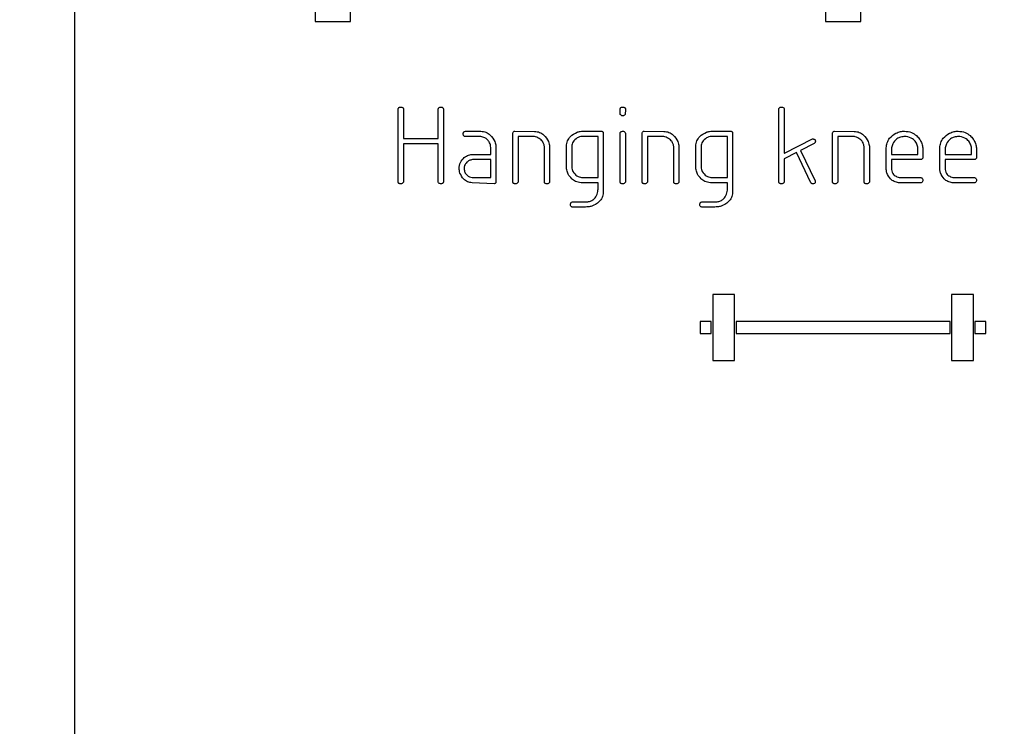
# Model space of a CAD drawing. Units: millimetres. Extents: x -1698 to 114, y 0 to 644.
# Drawn here: x 45 to 45, y 11 to 11 of the extents above; entities that cross this region are included whole.
import ezdxf

# ---------------------------------------------------------------- set-up
doc = ezdxf.new("R2010")
doc.units = ezdxf.units.MM
doc.styles.add('SLDTEXTSTYLE0', font='TXT', dxfattribs={"width": 0.605})
doc.dimstyles.new('SLDDIMSTYLE1', dxfattribs={"dimtxt": 0.35, "dimasz": 0.3, "dimexe": 0, "dimexo": 0.0625, "dimgap": 0.0875, "dimtad": 1, "dimdec": 0, "dimlfac": 50, "dimrnd": 1e-09, "dimzin": 12, "dimdsep": 46, "dimtxsty": 'SLDTEXTSTYLE0', "dimsah": 1, "dimcen": 0.09, "dimadec": 0, "dimazin": 3, "dimtfac": 1, "dimtofl": 0, "dimtmove": 0, "dimatfit": 3, "dimfxl": 0, "dimfrac": 2, "dimtolj": 1, "dimtzin": 12, "dimarcsym": 0})

# ---------------------------------------------------------------- blocks, each defined once
blk = doc.blocks.new('_D_33')
at = {"color": 179, "linetype": 'Continuous', "lineweight": 50}
blk.add_line((47.004448, 12.137689), (47.004448, 8.087689), dxfattribs=at)
for points in [[(47.004448, 12.137689), (46.904448, 11.837689), (47.104448, 11.837689)], [(47.004448, 8.087689), (47.104448, 8.387689), (46.904448, 8.387689)]]:
    blk.add_solid(points, dxfattribs=at)
at = {"color": 179, "linetype": 'Continuous', "lineweight": 50, "insert": (46.553274, 9.783835), "char_height": 0.35, "attachment_point": 1, "rotation": 90, "style": 'SLDTEXTSTYLE0'}
blk.add_mtext('203', dxfattribs=at)

msp = doc.modelspace()

# ---------------------------------------------------------------- linework, layer by layer
at = {"color": 7, "linetype": 'Continuous', "lineweight": 25}
for p, q in [((44.824331, 11.460689), (44.824331, 10.794689)), ((44.846235, 11.01439), (44.846235, 10.907563)), ((44.849477, 10.907563), (44.849477, 11.01439)), ((44.892719, 11.01439), (44.892719, 10.907563)), ((44.895961, 10.907563), (44.895961, 11.01439)), ((44.846235, 10.907563), (44.849477, 10.907563)), ((44.892719, 10.907563), (44.895961, 10.907563)), ((44.853804, 10.892954), (44.853804, 10.899625)), ((44.85425, 10.899696), (44.854283, 10.899627)), ((44.854283, 10.899627), (44.854283, 10.896908)), ((44.857447, 10.896908), (44.857447, 10.899618)), ((44.857927, 10.899616), (44.857927, 10.892945)), ((44.874021, 10.899394), (44.874021, 10.899625)), ((44.874468, 10.899704), (44.874501, 10.899635)), ((44.874501, 10.899635), (44.874501, 10.899343)), ((44.888485, 10.892954), (44.888485, 10.899625)), ((44.888932, 10.899705), (44.888965, 10.899637)), ((44.888965, 10.899637), (44.888965, 10.895582)), ((44.859838, 10.897557), (44.859928, 10.897579)), ((44.859928, 10.897579), (44.861348, 10.897579)), ((44.864438, 10.897579), (44.866232, 10.897569)), ((44.870603, 10.897579), (44.872331, 10.897579)), ((44.876221, 10.897579), (44.878015, 10.897569)), ((44.882386, 10.897579), (44.884114, 10.897579)), ((44.893562, 10.897579), (44.895356, 10.897569)), ((44.854283, 10.896908), (44.857447, 10.896908)), ((44.861245, 10.8971), (44.859886, 10.8971)), ((44.864248, 10.892954), (44.864248, 10.897431)), ((44.866145, 10.8971), (44.864727, 10.8971)), ((44.864727, 10.8971), (44.864727, 10.892942)), ((44.872011, 10.8971), (44.870574, 10.8971)), ((44.872011, 10.89336), (44.872011, 10.8971)), ((44.872491, 10.897431), (44.872491, 10.892004)), ((44.874021, 10.892954), (44.874021, 10.897431)), ((44.874478, 10.89745), (44.874501, 10.89738)), ((44.874501, 10.89738), (44.874501, 10.892944)), ((44.876031, 10.892954), (44.876031, 10.897431)), ((44.877928, 10.8971), (44.876511, 10.8971)), ((44.876511, 10.8971), (44.876511, 10.892942)), ((44.883794, 10.8971), (44.882358, 10.8971)), ((44.883794, 10.89336), (44.883794, 10.8971)), ((44.884274, 10.897431), (44.884274, 10.892004)), ((44.888993, 10.895582), (44.891542, 10.896881)), ((44.893372, 10.892954), (44.893372, 10.897431)), ((44.895269, 10.8971), (44.893851, 10.8971)), ((44.893851, 10.8971), (44.893851, 10.892942)), ((44.900073, 10.8971), (44.899956, 10.8971)), ((44.90496, 10.8971), (44.904843, 10.8971)), ((44.857447, 10.896429), (44.854283, 10.896429)), ((44.854283, 10.896429), (44.854283, 10.892945)), ((44.857447, 10.892935), (44.857447, 10.896429)), ((44.862238, 10.89547), (44.862238, 10.895988)), ((44.862718, 10.896237), (44.862718, 10.892944)), ((44.867125, 10.892953), (44.867125, 10.896186)), ((44.867604, 10.896229), (44.867604, 10.892944)), ((44.869135, 10.894463), (44.869135, 10.896231)), ((44.869614, 10.896205), (44.869614, 10.894321)), ((44.878908, 10.892953), (44.878908, 10.896186)), ((44.879387, 10.896229), (44.879387, 10.892944)), ((44.880918, 10.894463), (44.880918, 10.896231)), ((44.881397, 10.896205), (44.881397, 10.894321)), ((44.891696, 10.896469), (44.890448, 10.895837)), ((44.890448, 10.895837), (44.890448, 10.895817)), ((44.890448, 10.895817), (44.891806, 10.893056)), ((44.896249, 10.892953), (44.896249, 10.896186)), ((44.896728, 10.896229), (44.896728, 10.892944)), ((44.898258, 10.894316), (44.898258, 10.896065)), ((44.898738, 10.895778), (44.898738, 10.89547)), ((44.901153, 10.89547), (44.901153, 10.895864)), ((44.903145, 10.894316), (44.903145, 10.896065)), ((44.903625, 10.895778), (44.903625, 10.89547)), ((44.90604, 10.89547), (44.90604, 10.895864)), ((44.862238, 10.89499), (44.860575, 10.89499)), ((44.860662, 10.89547), (44.862238, 10.89547)), ((44.862238, 10.89336), (44.862238, 10.89499)), ((44.890078, 10.895653), (44.888965, 10.895079)), ((44.888965, 10.895582), (44.888993, 10.895582)), ((44.888965, 10.895079), (44.888965, 10.892945)), ((44.891405, 10.892885), (44.890078, 10.895653)), ((44.898738, 10.89547), (44.901153, 10.89547)), ((44.901433, 10.89499), (44.898738, 10.89499)), ((44.898738, 10.89499), (44.898738, 10.894087)), ((44.901591, 10.895247), (44.901589, 10.895139)), ((44.903625, 10.89547), (44.90604, 10.89547)), ((44.90632, 10.89499), (44.903625, 10.89499)), ((44.903625, 10.89499), (44.903625, 10.894087)), ((44.906477, 10.895247), (44.906476, 10.895139)), ((44.860547, 10.89336), (44.862238, 10.89336)), ((44.870513, 10.89336), (44.872011, 10.89336)), ((44.882296, 10.89336), (44.883794, 10.89336)), ((44.899607, 10.89336), (44.901433, 10.89336)), ((44.904494, 10.89336), (44.90632, 10.89336)), ((44.857481, 10.892864), (44.857447, 10.892935)), ((44.862548, 10.892785), (44.860541, 10.892881)), ((44.872011, 10.892881), (44.870465, 10.892881)), ((44.872013, 10.892743), (44.872011, 10.892881)), ((44.872011, 10.892308), (44.872011, 10.892526)), ((44.883794, 10.892881), (44.882248, 10.892881)), ((44.883796, 10.892743), (44.883794, 10.892881)), ((44.883794, 10.892308), (44.883794, 10.892526)), ((44.901439, 10.892881), (44.899388, 10.892881)), ((44.901508, 10.892914), (44.901439, 10.892881)), ((44.906326, 10.892881), (44.904275, 10.892881)), ((44.906395, 10.892914), (44.906326, 10.892881)), ((44.86961, 10.891122), (44.869678, 10.891155)), ((44.870871, 10.890675), (44.869671, 10.890675)), ((44.869678, 10.891155), (44.871079, 10.891155)), ((44.881393, 10.891122), (44.881462, 10.891155)), ((44.882654, 10.890675), (44.881454, 10.890675)), ((44.881462, 10.891155), (44.882862, 10.891155)), ((44.882456, 10.882689), (44.882456, 10.876689)), ((44.884456, 10.882689), (44.882456, 10.882689)), ((44.884456, 10.876689), (44.884456, 10.882689)), ((44.904206, 10.882689), (44.904206, 10.876689)), ((44.906206, 10.882689), (44.904206, 10.882689)), ((44.906206, 10.876689), (44.906206, 10.882689)), ((44.881331, 10.880239), (44.881331, 10.879139)), ((44.882331, 10.880239), (44.881331, 10.880239)), ((44.882331, 10.879139), (44.882331, 10.880239)), ((44.884581, 10.880239), (44.884581, 10.879139)), ((44.904081, 10.880239), (44.884581, 10.880239)), ((44.904081, 10.879139), (44.904081, 10.880239)), ((44.907331, 10.880239), (44.906331, 10.880239)), ((44.906331, 10.880239), (44.906331, 10.879139)), ((44.907331, 10.879139), (44.907331, 10.880239)), ((44.881331, 10.879139), (44.882331, 10.879139)), ((44.884581, 10.879139), (44.904081, 10.879139)), ((44.906331, 10.879139), (44.907331, 10.879139)), ((44.882456, 10.876689), (44.884456, 10.876689)), ((44.904206, 10.876689), (44.906206, 10.876689))]:
    msp.add_line(p, q, dxfattribs=at)
for points, knots in [([(44.853804, 10.899625), (44.853812, 10.899647), (44.853827, 10.899692), (44.853887, 10.899756), (44.853946, 10.899774), (44.853982, 10.899785)], [0, 0, 0, 0, 0.280309, 0.561806, 1, 1, 1, 1]), ([(44.853982, 10.899785), (44.854037, 10.899782), (44.854136, 10.899778), (44.854215, 10.899721), (44.85425, 10.899696)], [0, 0, 0, 0, 0.560947, 1, 1, 1, 1]), ([(44.857447, 10.899618), (44.857461, 10.899644), (44.857487, 10.899694), (44.857563, 10.899767), (44.857637, 10.899778), (44.857681, 10.899785)], [0, 0, 0, 0, 0.28179, 0.563109, 1, 1, 1, 1]), ([(44.857681, 10.899785), (44.857712, 10.899784), (44.857767, 10.899782), (44.857816, 10.899756), (44.857837, 10.899744)], [0, 0, 0, 0, 0.559956, 1, 1, 1, 1]), ([(44.857837, 10.899744), (44.85786, 10.899724), (44.857901, 10.899689), (44.857919, 10.899638), (44.857927, 10.899616)], [0, 0, 0, 0, 0.560211, 1, 1, 1, 1]), ([(44.874021, 10.899625), (44.874029, 10.899648), (44.874045, 10.899694), (44.874109, 10.899757), (44.87417, 10.899774), (44.874207, 10.899785)], [0, 0, 0, 0, 0.280181, 0.561112, 1, 1, 1, 1]), ([(44.874044, 10.899112), (44.874036, 10.899164), (44.874022, 10.899258), (44.874021, 10.899352), (44.874021, 10.899394)], [0, 0, 0, 0, 0.560113, 1, 1, 1, 1]), ([(44.874207, 10.899785), (44.87426, 10.899784), (44.874356, 10.899781), (44.874434, 10.899728), (44.874468, 10.899704)], [0, 0, 0, 0, 0.560831, 1, 1, 1, 1]), ([(44.874501, 10.899343), (44.874498, 10.899298), (44.874494, 10.899217), (44.874483, 10.899137), (44.874478, 10.899102)], [0, 0, 0, 0, 0.559983, 1, 1, 1, 1]), ([(44.888485, 10.899625), (44.888493, 10.899647), (44.888509, 10.899692), (44.888568, 10.899756), (44.888628, 10.899774), (44.888664, 10.899785)], [0, 0, 0, 0, 0.280443, 0.561887, 1, 1, 1, 1]), ([(44.888664, 10.899785), (44.888718, 10.899783), (44.888815, 10.89978), (44.888896, 10.899728), (44.888932, 10.899705)], [0, 0, 0, 0, 0.560393, 1, 1, 1, 1]), ([(44.874271, 10.898982), (44.874246, 10.898983), (44.874194, 10.898985), (44.874106, 10.899023), (44.874067, 10.899078), (44.874044, 10.899112)], [0, 0, 0, 0, 0.281253, 0.562723, 1, 1, 1, 1]), ([(44.874478, 10.899102), (44.874448, 10.899063), (44.874394, 10.898995), (44.874309, 10.898986), (44.874271, 10.898982)], [0, 0, 0, 0, 0.559321, 1, 1, 1, 1]), ([(44.859729, 10.89729), (44.859732, 10.897347), (44.859736, 10.897426), (44.859785, 10.897516), (44.85982, 10.897543), (44.859838, 10.897557)], [0, 0, 0, 0, 0.558703, 0.779816, 1, 1, 1, 1]), ([(44.861348, 10.897579), (44.861503, 10.897559), (44.861813, 10.897519), (44.862292, 10.897203), (44.862494, 10.896856), (44.862617, 10.896644)], [0, 0, 0, 0, 0.280245, 0.561153, 1, 1, 1, 1]), ([(44.864248, 10.897431), (44.864271, 10.897474), (44.864303, 10.897535), (44.864381, 10.897576), (44.864419, 10.897578), (44.864438, 10.897579)], [0, 0, 0, 0, 0.557522, 0.778025, 1, 1, 1, 1]), ([(44.866232, 10.897569), (44.866387, 10.89755), (44.866698, 10.897511), (44.867176, 10.897195), (44.86738, 10.896848), (44.867504, 10.896637)], [0, 0, 0, 0, 0.2802877, 0.561371, 1, 1, 1, 1]), ([(44.869135, 10.896231), (44.869156, 10.896388), (44.8692, 10.896703), (44.86953, 10.897185), (44.869892, 10.897375), (44.870113, 10.897491)], [0, 0, 0, 0, 0.2802923, 0.5613948, 1, 1, 1, 1]), ([(44.870113, 10.897491), (44.870203, 10.897518), (44.870363, 10.897565), (44.87053, 10.897575), (44.870603, 10.897579)], [0, 0, 0, 0, 0.560037, 1, 1, 1, 1]), ([(44.872331, 10.897579), (44.872352, 10.897575), (44.872395, 10.897565), (44.872461, 10.897518), (44.872479, 10.897464), (44.872491, 10.897431)], [0, 0, 0, 0, 0.280411, 0.56129, 1, 1, 1, 1]), ([(44.874021, 10.897431), (44.874034, 10.897455), (44.874059, 10.897502), (44.874133, 10.897566), (44.874202, 10.897574), (44.874244, 10.897579)], [0, 0, 0, 0, 0.281241, 0.562373, 1, 1, 1, 1]), ([(44.874244, 10.897579), (44.874299, 10.897576), (44.874375, 10.897571), (44.874452, 10.897509), (44.87447, 10.89747), (44.874478, 10.89745)], [0, 0, 0, 0, 0.557908, 0.778857, 1, 1, 1, 1]), ([(44.876031, 10.897431), (44.876054, 10.897474), (44.876086, 10.897535), (44.876164, 10.897576), (44.876202, 10.897578), (44.876221, 10.897579)], [0, 0, 0, 0, 0.557426, 0.778416, 1, 1, 1, 1]), ([(44.878015, 10.897569), (44.87817, 10.89755), (44.878481, 10.897511), (44.878959, 10.897195), (44.879163, 10.896848), (44.879287, 10.896637)], [0, 0, 0, 0, 0.2802877, 0.561371, 1, 1, 1, 1]), ([(44.880918, 10.896231), (44.880939, 10.896388), (44.880983, 10.896703), (44.881313, 10.897185), (44.881675, 10.897375), (44.881896, 10.897491)], [0, 0, 0, 0, 0.2802923, 0.5613948, 1, 1, 1, 1]), ([(44.881896, 10.897491), (44.881986, 10.897518), (44.882146, 10.897565), (44.882313, 10.897575), (44.882386, 10.897579)], [0, 0, 0, 0, 0.560037, 1, 1, 1, 1]), ([(44.884114, 10.897579), (44.884135, 10.897575), (44.884178, 10.897565), (44.884244, 10.897518), (44.884262, 10.897464), (44.884274, 10.897431)], [0, 0, 0, 0, 0.280411, 0.56129, 1, 1, 1, 1]), ([(44.893372, 10.897431), (44.893395, 10.897474), (44.893427, 10.897535), (44.893505, 10.897576), (44.893543, 10.897578), (44.893562, 10.897579)], [0, 0, 0, 0, 0.557779, 0.778384, 1, 1, 1, 1]), ([(44.895356, 10.897569), (44.895511, 10.89755), (44.895821, 10.897511), (44.8963, 10.897195), (44.896504, 10.896848), (44.896628, 10.896637)], [0, 0, 0, 0, 0.280305, 0.561344, 1, 1, 1, 1]), ([(44.89915, 10.897404), (44.899289, 10.897462), (44.899537, 10.897566), (44.899805, 10.897575), (44.899923, 10.897579)], [0, 0, 0, 0, 0.559637, 1, 1, 1, 1]), ([(44.899923, 10.897579), (44.900148, 10.897561), (44.90055, 10.897528), (44.900872, 10.897289), (44.901014, 10.897184)], [0, 0, 0, 0, 0.559689, 1, 1, 1, 1]), ([(44.904037, 10.897404), (44.904175, 10.897462), (44.904424, 10.897566), (44.904692, 10.897575), (44.90481, 10.897579)], [0, 0, 0, 0, 0.5595533, 1, 1, 1, 1]), ([(44.90481, 10.897579), (44.905035, 10.897561), (44.905436, 10.897528), (44.905759, 10.897289), (44.9059, 10.897184)], [0, 0, 0, 0, 0.559597, 1, 1, 1, 1]), ([(44.859886, 10.8971), (44.859863, 10.897109), (44.859817, 10.897127), (44.859753, 10.897191), (44.859738, 10.897253), (44.859729, 10.89729)], [0, 0, 0, 0, 0.2808349, 0.5620309, 1, 1, 1, 1]), ([(44.861992, 10.896748), (44.861872, 10.896856), (44.861656, 10.897049), (44.86137, 10.897084), (44.861245, 10.8971)], [0, 0, 0, 0, 0.560071, 1, 1, 1, 1]), ([(44.862238, 10.895988), (44.862233, 10.896144), (44.862223, 10.896423), (44.862063, 10.896649), (44.861992, 10.896748)], [0, 0, 0, 0, 0.560895, 1, 1, 1, 1]), ([(44.862617, 10.896644), (44.862642, 10.89657), (44.862687, 10.896437), (44.862708, 10.896298), (44.862718, 10.896237)], [0, 0, 0, 0, 0.559848, 1, 1, 1, 1]), ([(44.866542, 10.896992), (44.866472, 10.897027), (44.866346, 10.897089), (44.866206, 10.897097), (44.866145, 10.8971)], [0, 0, 0, 0, 0.559948, 1, 1, 1, 1]), ([(44.867125, 10.896186), (44.867107, 10.896282), (44.867071, 10.896473), (44.86689, 10.896781), (44.866674, 10.896912), (44.866542, 10.896992)], [0, 0, 0, 0, 0.280821, 0.561085, 1, 1, 1, 1]), ([(44.867504, 10.896637), (44.867529, 10.896562), (44.867574, 10.896429), (44.867595, 10.89629), (44.867604, 10.896229)], [0, 0, 0, 0, 0.559472, 1, 1, 1, 1]), ([(44.870119, 10.896966), (44.869974, 10.896856), (44.869715, 10.89666), (44.869645, 10.896344), (44.869614, 10.896205)], [0, 0, 0, 0, 0.558747, 1, 1, 1, 1]), ([(44.870574, 10.8971), (44.870485, 10.897091), (44.870324, 10.897075), (44.870182, 10.897), (44.870119, 10.896966)], [0, 0, 0, 0, 0.5595427, 1, 1, 1, 1]), ([(44.878325, 10.896992), (44.878255, 10.897027), (44.878129, 10.897089), (44.877989, 10.897097), (44.877928, 10.8971)], [0, 0, 0, 0, 0.559948, 1, 1, 1, 1]), ([(44.878908, 10.896186), (44.87889, 10.896282), (44.878854, 10.896473), (44.878673, 10.896781), (44.878457, 10.896912), (44.878325, 10.896992)], [0, 0, 0, 0, 0.280821, 0.561085, 1, 1, 1, 1]), ([(44.879287, 10.896637), (44.879312, 10.896562), (44.879357, 10.896429), (44.879378, 10.89629), (44.879387, 10.896229)], [0, 0, 0, 0, 0.5595357, 1, 1, 1, 1]), ([(44.881902, 10.896966), (44.881757, 10.896856), (44.881498, 10.89666), (44.881428, 10.896344), (44.881397, 10.896205)], [0, 0, 0, 0, 0.558747, 1, 1, 1, 1]), ([(44.882358, 10.8971), (44.882268, 10.897091), (44.882107, 10.897075), (44.881965, 10.897), (44.881902, 10.896966)], [0, 0, 0, 0, 0.5596509, 1, 1, 1, 1]), ([(44.891542, 10.896881), (44.891579, 10.89688), (44.891653, 10.896878), (44.891752, 10.896833), (44.891806, 10.896749), (44.891812, 10.89669), (44.891815, 10.896661)], [0, 0, 0, 0, 0.280661, 0.558742, 0.779529, 1, 1, 1, 1]), ([(44.891806, 10.8966), (44.891791, 10.89657), (44.891765, 10.896518), (44.891717, 10.896484), (44.891696, 10.896469)], [0, 0, 0, 0, 0.55867, 1, 1, 1, 1]), ([(44.891806, 10.896629), (44.891804, 10.896627), (44.891802, 10.896621), (44.8918, 10.896611), (44.891803, 10.896604), (44.891806, 10.8966)], [0, 0, 0, 0, 0.287631, 0.564457, 1, 1, 1, 1]), ([(44.891815, 10.896661), (44.891814, 10.896655), (44.891813, 10.896644), (44.891808, 10.896634), (44.891806, 10.896629)], [0, 0, 0, 0, 0.554802, 1, 1, 1, 1]), ([(44.895666, 10.896992), (44.895595, 10.897027), (44.89547, 10.897089), (44.89533, 10.897097), (44.895269, 10.8971)], [0, 0, 0, 0, 0.559831, 1, 1, 1, 1]), ([(44.896249, 10.896186), (44.896231, 10.896282), (44.896195, 10.896473), (44.896014, 10.896781), (44.895798, 10.896912), (44.895666, 10.896992)], [0, 0, 0, 0, 0.280841, 0.561097, 1, 1, 1, 1]), ([(44.896628, 10.896637), (44.896653, 10.896562), (44.896698, 10.896429), (44.896719, 10.89629), (44.896728, 10.896229)], [0, 0, 0, 0, 0.5595357, 1, 1, 1, 1]), ([(44.898258, 10.896065), (44.898282, 10.89622), (44.898329, 10.896532), (44.898598, 10.897043), (44.898941, 10.897267), (44.89915, 10.897404)], [0, 0, 0, 0, 0.280776, 0.561215, 1, 1, 1, 1]), ([(44.899956, 10.8971), (44.899829, 10.897091), (44.899576, 10.897073), (44.899153, 10.896875), (44.898968, 10.896601), (44.898855, 10.896435)], [0, 0, 0, 0, 0.280872, 0.561116, 1, 1, 1, 1]), ([(44.901125, 10.896219), (44.901079, 10.896348), (44.900986, 10.896606), (44.900621, 10.896952), (44.90028, 10.897044), (44.900073, 10.8971)], [0, 0, 0, 0, 0.28053, 0.561577, 1, 1, 1, 1]), ([(44.901014, 10.897184), (44.901121, 10.897081), (44.901311, 10.896897), (44.901421, 10.896657), (44.901469, 10.896552)], [0, 0, 0, 0, 0.560199, 1, 1, 1, 1]), ([(44.903145, 10.896065), (44.903169, 10.89622), (44.903216, 10.896532), (44.903485, 10.897043), (44.903827, 10.897267), (44.904037, 10.897404)], [0, 0, 0, 0, 0.2807717, 0.5612539, 1, 1, 1, 1]), ([(44.904843, 10.8971), (44.904716, 10.897091), (44.904463, 10.897073), (44.90404, 10.896875), (44.903854, 10.896601), (44.903741, 10.896435)], [0, 0, 0, 0, 0.280794, 0.561046, 1, 1, 1, 1]), ([(44.906011, 10.896219), (44.905965, 10.896348), (44.905873, 10.896606), (44.905507, 10.896952), (44.905167, 10.897044), (44.90496, 10.8971)], [0, 0, 0, 0, 0.28053, 0.561577, 1, 1, 1, 1]), ([(44.9059, 10.897184), (44.906007, 10.897081), (44.906198, 10.896897), (44.906308, 10.896657), (44.906356, 10.896552)], [0, 0, 0, 0, 0.560155, 1, 1, 1, 1]), ([(44.898855, 10.896435), (44.898814, 10.896315), (44.898741, 10.896102), (44.898739, 10.895878), (44.898738, 10.895778)], [0, 0, 0, 0, 0.558956, 1, 1, 1, 1]), ([(44.901153, 10.895864), (44.901152, 10.89593), (44.90115, 10.896049), (44.901132, 10.896167), (44.901125, 10.896219)], [0, 0, 0, 0, 0.560256, 1, 1, 1, 1]), ([(44.901469, 10.896552), (44.901515, 10.896417), (44.901596, 10.896176), (44.901597, 10.895922), (44.901598, 10.89581)], [0, 0, 0, 0, 0.559116, 1, 1, 1, 1]), ([(44.901598, 10.89581), (44.901598, 10.895756), (44.901597, 10.895661), (44.901592, 10.895566), (44.901589, 10.895524)], [0, 0, 0, 0, 0.5605583, 1, 1, 1, 1]), ([(44.903741, 10.896435), (44.9037, 10.896315), (44.903627, 10.896102), (44.903625, 10.895878), (44.903625, 10.895778)], [0, 0, 0, 0, 0.558961, 1, 1, 1, 1]), ([(44.90604, 10.895864), (44.906039, 10.89593), (44.906037, 10.896049), (44.906019, 10.896167), (44.906011, 10.896219)], [0, 0, 0, 0, 0.56025, 1, 1, 1, 1]), ([(44.906356, 10.896552), (44.906401, 10.896417), (44.906482, 10.896176), (44.906484, 10.895922), (44.906485, 10.89581)], [0, 0, 0, 0, 0.559139, 1, 1, 1, 1]), ([(44.906485, 10.89581), (44.906484, 10.895756), (44.906484, 10.895661), (44.906478, 10.895566), (44.906476, 10.895524)], [0, 0, 0, 0, 0.56057, 1, 1, 1, 1]), ([(44.859362, 10.894175), (44.859383, 10.894367), (44.859427, 10.894751), (44.859783, 10.895173), (44.86021, 10.895432), (44.860511, 10.895457), (44.860662, 10.89547)], [0, 0, 0, 0, 0.279539, 0.559275, 0.77959, 1, 1, 1, 1]), ([(44.860575, 10.89499), (44.860469, 10.894969), (44.86028, 10.89493), (44.86013, 10.89481), (44.860064, 10.894757)], [0, 0, 0, 0, 0.560001, 1, 1, 1, 1]), ([(44.901589, 10.895139), (44.901582, 10.895119), (44.901568, 10.895079), (44.901514, 10.895023), (44.901464, 10.895003), (44.901433, 10.89499)], [0, 0, 0, 0, 0.280251, 0.560985, 1, 1, 1, 1]), ([(44.901589, 10.895524), (44.90159, 10.895472), (44.901591, 10.89538), (44.901591, 10.895287), (44.901591, 10.895247)], [0, 0, 0, 0, 0.55977, 1, 1, 1, 1]), ([(44.906476, 10.895139), (44.906469, 10.895119), (44.906455, 10.895079), (44.906401, 10.895023), (44.906351, 10.895003), (44.90632, 10.89499)], [0, 0, 0, 0, 0.280251, 0.560985, 1, 1, 1, 1]), ([(44.906476, 10.895524), (44.906476, 10.895472), (44.906477, 10.89538), (44.906477, 10.895287), (44.906477, 10.895247)], [0, 0, 0, 0, 0.55977, 1, 1, 1, 1]), ([(44.859432, 10.893771), (44.859411, 10.893845), (44.859375, 10.893978), (44.859365, 10.894115), (44.859362, 10.894175)], [0, 0, 0, 0, 0.5601189, 1, 1, 1, 1]), ([(44.860064, 10.894757), (44.859982, 10.89466), (44.859836, 10.894488), (44.859816, 10.894265), (44.859808, 10.894166)], [0, 0, 0, 0, 0.5591162, 1, 1, 1, 1]), ([(44.859808, 10.894166), (44.859823, 10.894055), (44.859854, 10.893832), (44.860052, 10.893581), (44.860286, 10.893409), (44.86046, 10.893376), (44.860547, 10.89336)], [0, 0, 0, 0, 0.279339, 0.559466, 0.779821, 1, 1, 1, 1]), ([(44.869165, 10.894052), (44.869155, 10.894129), (44.869137, 10.894265), (44.869135, 10.894402), (44.869135, 10.894463)], [0, 0, 0, 0, 0.560004, 1, 1, 1, 1]), ([(44.869617, 10.893252), (44.869497, 10.893383), (44.869284, 10.893615), (44.869201, 10.893919), (44.869165, 10.894052)], [0, 0, 0, 0, 0.559814, 1, 1, 1, 1]), ([(44.869614, 10.894321), (44.869626, 10.894244), (44.869647, 10.894107), (44.869698, 10.893979), (44.86972, 10.893922)], [0, 0, 0, 0, 0.560245, 1, 1, 1, 1]), ([(44.86972, 10.893922), (44.86983, 10.893759), (44.870025, 10.893468), (44.870364, 10.893393), (44.870513, 10.89336)], [0, 0, 0, 0, 0.558822, 1, 1, 1, 1]), ([(44.880948, 10.894052), (44.880938, 10.894129), (44.88092, 10.894265), (44.880918, 10.894402), (44.880918, 10.894463)], [0, 0, 0, 0, 0.560018, 1, 1, 1, 1]), ([(44.8814, 10.893252), (44.88128, 10.893383), (44.881067, 10.893615), (44.880984, 10.893919), (44.880948, 10.894052)], [0, 0, 0, 0, 0.5598372, 1, 1, 1, 1]), ([(44.881397, 10.894321), (44.881409, 10.894244), (44.881431, 10.894107), (44.881481, 10.893979), (44.881503, 10.893922)], [0, 0, 0, 0, 0.560324, 1, 1, 1, 1]), ([(44.881503, 10.893922), (44.881613, 10.893759), (44.881808, 10.893468), (44.882147, 10.893393), (44.882296, 10.89336)], [0, 0, 0, 0, 0.558822, 1, 1, 1, 1]), ([(44.898318, 10.89378), (44.898298, 10.893879), (44.898261, 10.894056), (44.898259, 10.894236), (44.898258, 10.894316)], [0, 0, 0, 0, 0.559567, 1, 1, 1, 1]), ([(44.898738, 10.894087), (44.898755, 10.894007), (44.898789, 10.893847), (44.898949, 10.893595), (44.899134, 10.89349), (44.899246, 10.893426)], [0, 0, 0, 0, 0.280654, 0.561141, 1, 1, 1, 1]), ([(44.903205, 10.89378), (44.903185, 10.893879), (44.903148, 10.894056), (44.903146, 10.894236), (44.903145, 10.894316)], [0, 0, 0, 0, 0.559567, 1, 1, 1, 1]), ([(44.903625, 10.894087), (44.903642, 10.894007), (44.903676, 10.893847), (44.903836, 10.893595), (44.90402, 10.89349), (44.904132, 10.893426)], [0, 0, 0, 0, 0.280654, 0.561141, 1, 1, 1, 1]), ([(44.860541, 10.892881), (44.8604, 10.892901), (44.860119, 10.892942), (44.859696, 10.893247), (44.859532, 10.893572), (44.859432, 10.893771)], [0, 0, 0, 0, 0.28019, 0.561335, 1, 1, 1, 1]), ([(44.870465, 10.892881), (44.870287, 10.892906), (44.869968, 10.892952), (44.869725, 10.89316), (44.869617, 10.893252)], [0, 0, 0, 0, 0.558419, 1, 1, 1, 1]), ([(44.882248, 10.892881), (44.88207, 10.892906), (44.881751, 10.892952), (44.881508, 10.89316), (44.8814, 10.893252)], [0, 0, 0, 0, 0.558419, 1, 1, 1, 1]), ([(44.891806, 10.893056), (44.891805, 10.893027), (44.891804, 10.892971), (44.891789, 10.892886), (44.891707, 10.892783), (44.891605, 10.892784), (44.891533, 10.892785)], [0, 0, 0, 0, 0.187948, 0.376216, 0.560675, 1, 1, 1, 1]), ([(44.899388, 10.892881), (44.899254, 10.892911), (44.898985, 10.892973), (44.898574, 10.893266), (44.898415, 10.893585), (44.898318, 10.89378)], [0, 0, 0, 0, 0.280604, 0.561803, 1, 1, 1, 1]), ([(44.899246, 10.893426), (44.899312, 10.893407), (44.89943, 10.893373), (44.899553, 10.893364), (44.899607, 10.89336)], [0, 0, 0, 0, 0.560164, 1, 1, 1, 1]), ([(44.901433, 10.89336), (44.901455, 10.893352), (44.9015, 10.893336), (44.901562, 10.893276), (44.901579, 10.893217), (44.901589, 10.893182)], [0, 0, 0, 0, 0.280661, 0.561133, 1, 1, 1, 1]), ([(44.901598, 10.893114), (44.901593, 10.893071), (44.901585, 10.892994), (44.901532, 10.892938), (44.901508, 10.892914)], [0, 0, 0, 0, 0.5590413, 1, 1, 1, 1]), ([(44.901589, 10.893182), (44.90159, 10.893176), (44.901591, 10.893165), (44.90159, 10.893154), (44.901589, 10.893149)], [0, 0, 0, 0, 0.557454, 1, 1, 1, 1]), ([(44.901589, 10.893149), (44.901592, 10.893143), (44.901597, 10.893132), (44.901598, 10.89312), (44.901598, 10.893114)], [0, 0, 0, 0, 0.561145, 1, 1, 1, 1]), ([(44.904275, 10.892881), (44.904141, 10.892911), (44.903872, 10.892973), (44.90346, 10.893266), (44.903302, 10.893585), (44.903205, 10.89378)], [0, 0, 0, 0, 0.280604, 0.561803, 1, 1, 1, 1]), ([(44.904132, 10.893426), (44.904199, 10.893407), (44.904317, 10.893373), (44.90444, 10.893364), (44.904494, 10.89336)], [0, 0, 0, 0, 0.560164, 1, 1, 1, 1]), ([(44.90632, 10.89336), (44.906342, 10.893352), (44.906386, 10.893336), (44.906448, 10.893276), (44.906465, 10.893217), (44.906476, 10.893182)], [0, 0, 0, 0, 0.28025, 0.561092, 1, 1, 1, 1]), ([(44.906485, 10.893114), (44.90648, 10.893071), (44.906472, 10.892994), (44.906418, 10.892938), (44.906395, 10.892914)], [0, 0, 0, 0, 0.5588057, 1, 1, 1, 1]), ([(44.906476, 10.893182), (44.906477, 10.893176), (44.906478, 10.893165), (44.906476, 10.893154), (44.906476, 10.893149)], [0, 0, 0, 0, 0.55753, 1, 1, 1, 1]), ([(44.906476, 10.893149), (44.906479, 10.893143), (44.906484, 10.893132), (44.906484, 10.89312), (44.906485, 10.893114)], [0, 0, 0, 0, 0.560618, 1, 1, 1, 1]), ([(44.854049, 10.892785), (44.854019, 10.892786), (44.853958, 10.89279), (44.853876, 10.892822), (44.853824, 10.892885), (44.853811, 10.892931), (44.853804, 10.892954)], [0, 0, 0, 0, 0.280103, 0.55954, 0.779518, 1, 1, 1, 1]), ([(44.854283, 10.892945), (44.854272, 10.892919), (44.854249, 10.892866), (44.854169, 10.892797), (44.854095, 10.892789), (44.854049, 10.892785)], [0, 0, 0, 0, 0.280639, 0.560735, 1, 1, 1, 1]), ([(44.857749, 10.892785), (44.857694, 10.892786), (44.857597, 10.892789), (44.857516, 10.892841), (44.857481, 10.892864)], [0, 0, 0, 0, 0.560783, 1, 1, 1, 1]), ([(44.857927, 10.892945), (44.857919, 10.892923), (44.857903, 10.892878), (44.857844, 10.892813), (44.857785, 10.892796), (44.857749, 10.892785)], [0, 0, 0, 0, 0.280309, 0.561806, 1, 1, 1, 1]), ([(44.862718, 10.892944), (44.862713, 10.892921), (44.862702, 10.892875), (44.862641, 10.892814), (44.862583, 10.892796), (44.862548, 10.892785)], [0, 0, 0, 0, 0.279389, 0.560144, 1, 1, 1, 1]), ([(44.864494, 10.892785), (44.864463, 10.892786), (44.864402, 10.89279), (44.86432, 10.892822), (44.864269, 10.892885), (44.864255, 10.892931), (44.864248, 10.892954)], [0, 0, 0, 0, 0.2803916, 0.5594219, 0.7795766, 1, 1, 1, 1]), ([(44.864727, 10.892942), (44.864715, 10.892917), (44.864689, 10.892867), (44.864612, 10.892797), (44.864539, 10.89279), (44.864494, 10.892785)], [0, 0, 0, 0, 0.280877, 0.561252, 1, 1, 1, 1]), ([(44.86737, 10.892785), (44.86734, 10.892786), (44.867279, 10.892789), (44.867198, 10.892822), (44.867145, 10.892883), (44.867132, 10.89293), (44.867125, 10.892953)], [0, 0, 0, 0, 0.2798751, 0.5599181, 0.7795909, 1, 1, 1, 1]), ([(44.867604, 10.892944), (44.867596, 10.892916), (44.867578, 10.89286), (44.867491, 10.892793), (44.867416, 10.892788), (44.86737, 10.892785)], [0, 0, 0, 0, 0.279961, 0.560634, 1, 1, 1, 1]), ([(44.871943, 10.891835), (44.871966, 10.891922), (44.872009, 10.892077), (44.872011, 10.892238), (44.872011, 10.892308)], [0, 0, 0, 0, 0.559578, 1, 1, 1, 1]), ([(44.872011, 10.892526), (44.872012, 10.892566), (44.872013, 10.892639), (44.872013, 10.892711), (44.872013, 10.892743)], [0, 0, 0, 0, 0.559841, 1, 1, 1, 1]), ([(44.874271, 10.892785), (44.874241, 10.892786), (44.874179, 10.892789), (44.874096, 10.892822), (44.874042, 10.892884), (44.874028, 10.892931), (44.874021, 10.892954)], [0, 0, 0, 0, 0.280472, 0.559792, 0.77981, 1, 1, 1, 1]), ([(44.874501, 10.892944), (44.87449, 10.892918), (44.874468, 10.892866), (44.874389, 10.892797), (44.874316, 10.89279), (44.874271, 10.892785)], [0, 0, 0, 0, 0.280743, 0.561144, 1, 1, 1, 1]), ([(44.876277, 10.892785), (44.876246, 10.892786), (44.876185, 10.89279), (44.876103, 10.892822), (44.876052, 10.892885), (44.876038, 10.892931), (44.876031, 10.892954)], [0, 0, 0, 0, 0.280073, 0.55948, 0.779669, 1, 1, 1, 1]), ([(44.876511, 10.892942), (44.876498, 10.892917), (44.876472, 10.892867), (44.876395, 10.892797), (44.876322, 10.89279), (44.876277, 10.892785)], [0, 0, 0, 0, 0.281024, 0.561341, 1, 1, 1, 1]), ([(44.879153, 10.892785), (44.879123, 10.892786), (44.879062, 10.892789), (44.878981, 10.892822), (44.878928, 10.892883), (44.878915, 10.89293), (44.878908, 10.892953)], [0, 0, 0, 0, 0.2798751, 0.5599181, 0.7795909, 1, 1, 1, 1]), ([(44.879387, 10.892944), (44.879379, 10.892916), (44.879361, 10.89286), (44.879274, 10.892793), (44.879199, 10.892788), (44.879153, 10.892785)], [0, 0, 0, 0, 0.279961, 0.560634, 1, 1, 1, 1]), ([(44.883726, 10.891835), (44.883749, 10.891922), (44.883792, 10.892077), (44.883794, 10.892238), (44.883794, 10.892308)], [0, 0, 0, 0, 0.559578, 1, 1, 1, 1]), ([(44.883794, 10.892526), (44.883795, 10.892566), (44.883796, 10.892639), (44.883796, 10.892711), (44.883796, 10.892743)], [0, 0, 0, 0, 0.559841, 1, 1, 1, 1]), ([(44.888731, 10.892785), (44.888701, 10.892786), (44.88864, 10.89279), (44.888558, 10.892822), (44.888506, 10.892885), (44.888492, 10.892931), (44.888485, 10.892954)], [0, 0, 0, 0, 0.2803916, 0.5594219, 0.7795766, 1, 1, 1, 1]), ([(44.888965, 10.892945), (44.888953, 10.892919), (44.888931, 10.892866), (44.888851, 10.892797), (44.888776, 10.892789), (44.888731, 10.892785)], [0, 0, 0, 0, 0.280532, 0.561, 1, 1, 1, 1]), ([(44.891533, 10.892785), (44.891505, 10.892798), (44.891455, 10.892822), (44.891421, 10.892866), (44.891405, 10.892885)], [0, 0, 0, 0, 0.558699, 1, 1, 1, 1]), ([(44.893618, 10.892785), (44.893587, 10.892786), (44.893526, 10.89279), (44.893444, 10.892822), (44.893393, 10.892885), (44.893379, 10.892931), (44.893372, 10.892954)], [0, 0, 0, 0, 0.280103, 0.55954, 0.779518, 1, 1, 1, 1]), ([(44.893851, 10.892942), (44.893839, 10.892917), (44.893813, 10.892867), (44.893736, 10.892797), (44.893662, 10.89279), (44.893618, 10.892785)], [0, 0, 0, 0, 0.280999, 0.560992, 1, 1, 1, 1]), ([(44.896494, 10.892785), (44.896464, 10.892786), (44.896403, 10.892789), (44.896322, 10.892822), (44.896269, 10.892883), (44.896255, 10.89293), (44.896249, 10.892953)], [0, 0, 0, 0, 0.2801996, 0.5598683, 0.7797495, 1, 1, 1, 1]), ([(44.896728, 10.892944), (44.896719, 10.892916), (44.896702, 10.89286), (44.896615, 10.892793), (44.89654, 10.892788), (44.896494, 10.892785)], [0, 0, 0, 0, 0.280045, 0.560502, 1, 1, 1, 1]), ([(44.871079, 10.891155), (44.871185, 10.891177), (44.871397, 10.891221), (44.871724, 10.891443), (44.87186, 10.891686), (44.871943, 10.891835)], [0, 0, 0, 0, 0.280613, 0.561703, 1, 1, 1, 1]), ([(44.872491, 10.892004), (44.872466, 10.891843), (44.872417, 10.89152), (44.87206, 10.891037), (44.871681, 10.890855), (44.871451, 10.890744)], [0, 0, 0, 0, 0.28031, 0.561751, 1, 1, 1, 1]), ([(44.882862, 10.891155), (44.882968, 10.891177), (44.88318, 10.891221), (44.883507, 10.891443), (44.883643, 10.891686), (44.883726, 10.891835)], [0, 0, 0, 0, 0.280613, 0.561703, 1, 1, 1, 1]), ([(44.884274, 10.892004), (44.884249, 10.891843), (44.8842, 10.89152), (44.883843, 10.891037), (44.883464, 10.890855), (44.883234, 10.890744)], [0, 0, 0, 0, 0.28031, 0.561751, 1, 1, 1, 1]), ([(44.869502, 10.890861), (44.869504, 10.890917), (44.869508, 10.890994), (44.869555, 10.891085), (44.869591, 10.891109), (44.86961, 10.891122)], [0, 0, 0, 0, 0.559017, 0.780409, 1, 1, 1, 1]), ([(44.869671, 10.890675), (44.869646, 10.890681), (44.869595, 10.890691), (44.869525, 10.890757), (44.869511, 10.890822), (44.869502, 10.890861)], [0, 0, 0, 0, 0.280682, 0.562104, 1, 1, 1, 1]), ([(44.871451, 10.890744), (44.871344, 10.89072), (44.871153, 10.890676), (44.870957, 10.890676), (44.870871, 10.890675)], [0, 0, 0, 0, 0.559502, 1, 1, 1, 1]), ([(44.881285, 10.890861), (44.881287, 10.890917), (44.881291, 10.890994), (44.881338, 10.891085), (44.881374, 10.891109), (44.881393, 10.891122)], [0, 0, 0, 0, 0.559017, 0.780409, 1, 1, 1, 1]), ([(44.881454, 10.890675), (44.881429, 10.890681), (44.881378, 10.890691), (44.881308, 10.890757), (44.881294, 10.890822), (44.881285, 10.890861)], [0, 0, 0, 0, 0.2802892, 0.5620627, 1, 1, 1, 1]), ([(44.883234, 10.890744), (44.883127, 10.89072), (44.882936, 10.890676), (44.88274, 10.890676), (44.882654, 10.890675)], [0, 0, 0, 0, 0.559502, 1, 1, 1, 1])]:
    msp.add_open_spline(points, degree=3, knots=knots, dxfattribs=at)

# ---------------------------------------------------------------- dimensions: what is measured, and where the dimension line sits
at = {"color": 179, "linetype": 'Continuous', "lineweight": 50}
dim = msp.add_linear_dim(base=(47.004447705, 8.0876889464), p1=(48.6143308197, 12.1376889464), p2=(41.2543308197, 8.0876889464), angle=90, dimstyle='SLDDIMSTYLE1', dxfattribs=at)
dim.commit()
dim.dimension.update_dxf_attribs({"geometry": '_D_33', "text_midpoint": (47.004447705, 10.1126889464), "dimtype": 160})

doc.saveas('drawing.dxf')
